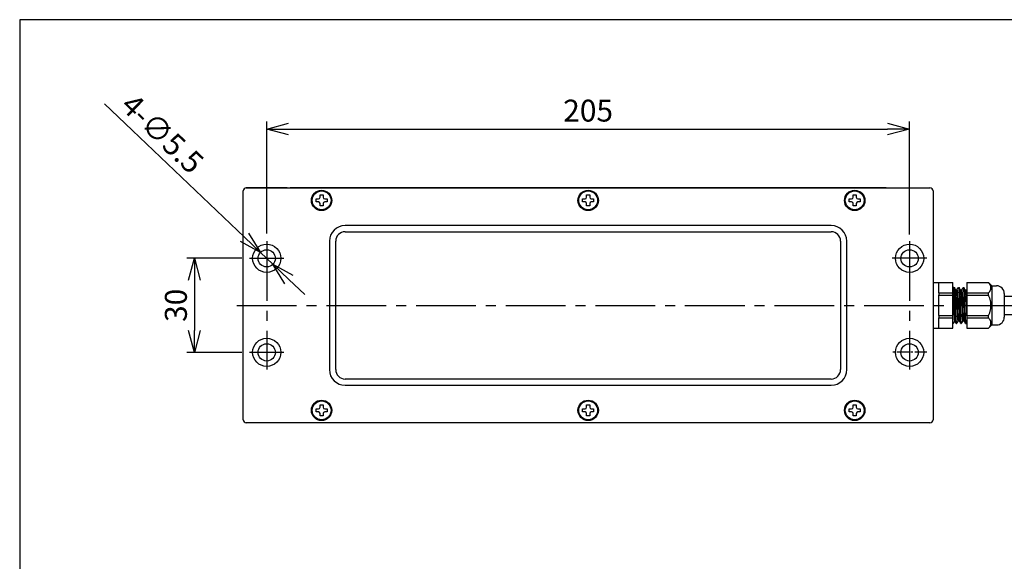
# Model space of a CAD drawing. Units: millimetres. Extents: x 0 to 561, y -13 to 380.
# Drawn here: x 0 to 314, y 207 to 380 of the extents above; entities that cross this region are included whole.
import ezdxf

# ---------------------------------------------------------------- set-up
doc = ezdxf.new("R2010")
doc.units = ezdxf.units.MM
doc.header["$PDMODE"] = 3
doc.linetypes.add('CENTER2', pattern=[28.575, 19.05, -3.175, 3.175, -3.175])
for name, color, linetype in [('center', 1, 'CENTER2'), ('contour', 2, 'Continuous'), ('mark', 6, 'Continuous')]:
    doc.layers.add(name, color=color, linetype=linetype)
doc.layers.add('frame', color=9, linetype='Continuous', lineweight=30)
doc.styles.get("Standard").update_dxf_attribs({"font": 'txt.shx', "bigfont": 'bigfont.shx'})
doc.dimstyles.get("Standard").update_dxf_attribs({"dimscale": 2, "dimtxt": 3.5, "dimasz": 3.5, "dimexe": 1.2, "dimexo": 1.2, "dimgap": 1.2, "dimtad": 1, "dimdsep": 46, "dimtxsty": 'Standard', "dimblk": 'OPEN30', "dimcen": 0.09, "dimclrd": 256, "dimclre": 256, "dimclrt": 3, "dimazin": 2, "dimtfac": 1, "dimtmove": 0, "dimatfit": 3, "dimldrblk": 'OPEN30', "dimfxl": 1, "dimtolj": 1, "dimtzin": 0, "dimarcsym": 0})

# ---------------------------------------------------------------- blocks, each defined once
blk = doc.blocks.new('_Open30')
at = {"color": 0, "linetype": 'ByBlock', "lineweight": -2}
for p, q in [((-1, 0.268), (0, 0)), ((0, 0), (-1, -0.268)), ((0, 0), (-1, 0))]:
    blk.add_line(p, q, dxfattribs=at)
blk = doc.blocks.new('*D43')
at = {"layer": 'Defpoints', "color": 0, "transparency": 16777216}
for p in [(73.27, 303.85), (55.71, 273.85), (73.27, 273.85)]:
    blk.add_point(p, dxfattribs=at)
at = {"layer": 'mark', "linetype": 'ByBlock', "lineweight": -2, "transparency": 16777216}
for p, q in [((70.87, 303.85), (53.31, 303.85)), ((55.71, 296.85), (55.71, 280.85)), ((70.87, 273.85), (53.31, 273.85))]:
    blk.add_line(p, q, dxfattribs=at)
at = {"layer": 'mark', "lineweight": -2, "transparency": 16777216, "xscale": 7, "yscale": 7, "zscale": 7}
for p, rotation in [((55.71, 303.85), 90), ((55.71, 273.85), 270)]:
    blk.add_blockref('_Open30', p, dxfattribs=dict(at, rotation=rotation))
at = {"layer": 'mark', "color": 3, "transparency": 16777216, "insert": (49.81, 288.85), "char_height": 7, "attachment_point": 5, "rotation": 90}
blk.add_mtext('\\A1;30', dxfattribs=at)
blk = doc.blocks.new('*D44')
at = {"layer": 'Defpoints', "color": 0, "transparency": 16777216}
for p in [(283.77, 345.08), (78.77, 309.33), (283.77, 309.07)]:
    blk.add_point(p, dxfattribs=at)
at = {"layer": 'mark', "linetype": 'ByBlock', "lineweight": -2, "transparency": 16777216}
for p, q in [((78.77, 311.73), (78.77, 347.48)), ((283.77, 311.47), (283.77, 347.48)), ((85.77, 345.08), (276.77, 345.08))]:
    blk.add_line(p, q, dxfattribs=at)
at = {"layer": 'mark', "lineweight": -2, "transparency": 16777216, "xscale": 7, "yscale": 7, "zscale": 7, "rotation": 180}
blk.add_blockref('_Open30', (78.77, 345.08), dxfattribs=at)
at = {"layer": 'mark', "lineweight": -2, "transparency": 16777216, "xscale": 7, "yscale": 7, "zscale": 7}
blk.add_blockref('_Open30', (283.77, 345.08), dxfattribs=at)
at = {"layer": 'mark', "color": 3, "transparency": 16777216, "insert": (181.27, 350.98), "char_height": 7, "attachment_point": 5}
blk.add_mtext('\\A1;{\\Ftxt,bigfont|c136;205}', dxfattribs=at)
blk = doc.blocks.new('*D40')
at = {"layer": 'Defpoints', "color": 0, "transparency": 16777216}
for p in [(76.78, 305.73), (80.76, 301.94)]:
    blk.add_point(p, dxfattribs=at)
at = {"layer": 'mark', "linetype": 'ByBlock', "lineweight": -2, "transparency": 16777216}
for p, q in [((27.08, 353.11), (71.72, 310.56)), ((80.76, 301.94), (76.78, 305.73)), ((85.83, 297.11), (90.9, 292.28))]:
    blk.add_line(p, q, dxfattribs=at)
at = {"layer": 'mark', "lineweight": -2, "transparency": 16777216, "xscale": 7, "yscale": 7, "zscale": 7}
for p, rotation in [((76.78, 305.73), 316.3743798822658), ((80.76, 301.94), 136.3743798822657)]:
    blk.add_blockref('_Open30', p, dxfattribs=dict(at, rotation=rotation))
at = {"layer": 'mark', "color": 3, "transparency": 16777216, "insert": (45.55, 343.65), "char_height": 7, "attachment_point": 5, "rotation": 316.3744}
blk.add_mtext('\\A1;4-∅5.5', dxfattribs=at)

msp = doc.modelspace()

# ---------------------------------------------------------------- linework, layer by layer
at = {"layer": 'center'}
for p, q in [((78.773, 309.334), (78.773, 268.334)), ((283.773, 309.334), (283.773, 268.334)), ((73.273, 303.854), (84.273, 303.854)), ((289.273, 303.854), (278.273, 303.854)), ((69.273, 288.834), (396.982, 288.834)), ((73.273, 273.854), (84.273, 273.854))]:
    msp.add_line(p, q, dxfattribs=at)
at = {"layer": 'center', "ltscale": 0.2}
msp.add_line((289.273, 273.854), (278.273, 273.854), dxfattribs=at)
at = {"layer": 'contour', "extrusion": (-1, 1e-16, 0)}
for p, q in [((71.273, 252.334), (71.273, 325.334)), ((85.273, 326.335), (72.273, 326.335)), ((72.273, 326.334), (290.273, 326.334)), ((77.273, 326.334), (77.273, 326.335)), ((85.273, 326.335), (85.273, 326.334)), ((86.273, 326.335), (86.273, 326.334)), ((276.273, 326.335), (86.273, 326.335)), ((95.773, 323.334), (95.773, 324.084)), ((95.773, 324.084), (96.773, 324.084)), ((96.773, 324.084), (96.773, 323.334)), ((180.773, 323.334), (180.773, 324.084)), ((180.773, 324.084), (181.773, 324.084)), ((181.773, 324.084), (181.773, 323.334)), ((265.773, 323.334), (265.773, 324.084)), ((265.773, 324.084), (266.773, 324.084)), ((266.773, 324.084), (266.773, 323.334)), ((276.273, 326.334), (276.273, 326.335)), ((277.273, 326.334), (277.273, 326.335)), ((277.273, 326.335), (285.273, 326.335)), ((285.273, 326.335), (285.273, 326.334)), ((94.523, 321.834), (94.523, 322.834)), ((94.523, 322.834), (95.273, 322.834)), ((95.273, 321.834), (94.523, 321.834)), ((95.773, 320.584), (95.773, 321.334)), ((96.773, 320.584), (95.773, 320.584)), ((96.773, 321.334), (96.773, 320.584)), ((97.273, 322.834), (98.023, 322.834)), ((98.023, 321.834), (97.273, 321.834)), ((98.023, 322.834), (98.023, 321.834)), ((179.523, 321.834), (179.523, 322.834)), ((179.523, 322.834), (180.273, 322.834)), ((180.273, 321.834), (179.523, 321.834)), ((180.773, 320.584), (180.773, 321.334)), ((181.773, 320.584), (180.773, 320.584)), ((181.773, 321.334), (181.773, 320.584)), ((182.273, 322.834), (183.023, 322.834)), ((183.023, 321.834), (182.273, 321.834)), ((183.023, 322.834), (183.023, 321.834)), ((264.523, 321.834), (264.523, 322.834)), ((264.523, 322.834), (265.273, 322.834)), ((265.273, 321.834), (264.523, 321.834)), ((265.773, 320.584), (265.773, 321.334)), ((266.773, 320.584), (265.773, 320.584)), ((266.773, 321.334), (266.773, 320.584)), ((267.273, 322.834), (268.023, 322.834)), ((268.023, 321.834), (267.273, 321.834)), ((268.023, 322.834), (268.023, 321.834)), ((258.773, 314.334), (103.773, 314.334)), ((103.773, 312.334), (258.773, 312.334)), ((98.773, 309.334), (98.773, 268.334)), ((100.773, 268.334), (100.773, 309.334)), ((261.773, 309.334), (261.773, 268.334)), ((263.773, 268.334), (263.773, 309.334)), ((291.273, 296.085), (293.073, 296.085)), ((293.073, 296.085), (297.573, 296.085)), ((293.073, 296.085), (293.073, 296.07)), ((293.073, 292.859), (293.073, 296.07)), ((297.573, 292.843), (297.573, 296.085)), ((301.982, 296.085), (301.982, 292.843)), ((301.982, 296.085), (308.988, 296.085)), ((308.988, 296.07), (308.988, 296.085)), ((309.982, 295.085), (308.988, 296.085)), ((293.073, 292.859), (293.073, 292.843)), ((293.073, 292.843), (297.573, 292.843)), ((293.073, 292.843), (293.073, 292.077)), ((293.073, 292.077), (297.573, 292.077)), ((293.073, 292.077), (293.073, 292.046)), ((293.073, 288.835), (293.073, 292.046)), ((297.765, 294.387), (297.573, 294.579)), ((297.573, 292.077), (297.573, 292.843)), ((297.573, 285.593), (297.573, 292.077)), ((297.751, 294.401), (297.833, 294.543)), ((297.875, 294.579), (298.02, 294.579)), ((298.535, 293.725), (298.063, 294.543)), ((298.51, 293.768), (298.91, 293.768)), ((298.885, 293.768), (299.333, 294.543)), ((299.375, 294.579), (299.52, 294.579)), ((300.035, 293.725), (299.563, 294.543)), ((300.01, 293.768), (300.41, 293.768)), ((300.385, 293.768), (300.833, 294.543)), ((300.875, 294.579), (301.02, 294.579)), ((301.535, 293.725), (301.063, 294.543)), ((301.51, 293.768), (301.91, 293.768)), ((301.885, 293.768), (301.982, 293.935)), ((301.982, 292.843), (301.982, 292.077)), ((301.982, 292.843), (308.988, 292.843)), ((301.982, 292.077), (301.982, 285.593)), ((301.982, 292.077), (308.988, 292.077)), ((308.988, 292.843), (308.988, 292.859)), ((308.988, 292.46), (308.988, 292.843)), ((308.988, 292.077), (308.988, 292.46)), ((308.988, 292.046), (308.988, 292.077)), ((309.982, 295.085), (309.982, 282.585)), ((309.982, 295.085), (311.482, 295.085)), ((313.982, 292.585), (313.982, 285.085)), ((293.073, 285.624), (293.073, 288.835)), ((298.229, 288.835), (297.989, 288.835)), ((298.885, 288.835), (298.417, 288.835)), ((299.729, 288.835), (299.26, 288.835)), ((300.385, 288.835), (299.917, 288.835)), ((301.229, 288.835), (300.76, 288.835)), ((301.885, 288.835), (301.417, 288.835)), ((293.073, 285.624), (293.073, 285.593)), ((293.073, 285.593), (297.573, 285.593)), ((293.073, 285.593), (293.073, 284.827)), ((293.073, 284.827), (297.573, 284.827)), ((293.073, 284.827), (293.073, 284.812)), ((293.073, 281.6), (293.073, 284.812)), ((297.573, 284.827), (297.573, 285.593)), ((297.573, 281.585), (297.573, 284.827)), ((298.227, 283.745), (297.573, 283.091)), ((298.211, 283.771), (298.583, 283.128)), ((298.625, 283.091), (298.77, 283.091)), ((299.26, 283.903), (298.813, 283.128)), ((299.236, 283.903), (299.635, 283.903)), ((299.61, 283.946), (300.083, 283.128)), ((300.125, 283.091), (300.27, 283.091)), ((300.76, 283.903), (300.313, 283.128)), ((300.736, 283.903), (301.135, 283.903)), ((301.11, 283.946), (301.583, 283.128)), ((301.625, 283.091), (301.77, 283.091)), ((301.982, 283.421), (301.813, 283.128)), ((301.982, 285.593), (301.982, 284.827)), ((301.982, 285.593), (308.988, 285.593)), ((301.982, 284.827), (301.982, 281.585)), ((301.982, 284.827), (308.988, 284.827)), ((308.988, 285.593), (308.988, 285.624)), ((308.988, 285.21), (308.988, 285.593)), ((308.988, 284.827), (308.988, 285.21)), ((308.988, 284.812), (308.988, 284.827)), ((309.982, 282.585), (308.988, 281.585)), ((309.982, 282.585), (311.482, 282.585)), ((291.273, 281.585), (293.073, 281.585)), ((293.073, 281.6), (293.073, 281.585)), ((293.073, 281.585), (297.573, 281.585)), ((301.982, 281.585), (308.988, 281.585)), ((308.988, 281.585), (308.988, 281.6)), ((258.773, 265.334), (103.773, 265.334)), ((103.773, 263.334), (258.773, 263.334)), ((94.523, 254.834), (94.523, 255.834)), ((94.523, 255.834), (95.273, 255.834)), ((95.273, 254.834), (94.523, 254.834)), ((95.773, 256.334), (95.773, 257.084)), ((95.773, 257.084), (96.773, 257.084)), ((95.773, 253.584), (95.773, 254.334)), ((96.773, 257.084), (96.773, 256.334)), ((96.773, 254.334), (96.773, 253.584)), ((97.273, 255.834), (98.023, 255.834)), ((98.023, 254.834), (97.273, 254.834)), ((98.023, 255.834), (98.023, 254.834)), ((179.523, 254.834), (179.523, 255.834)), ((179.523, 255.834), (180.273, 255.834)), ((180.273, 254.834), (179.523, 254.834)), ((180.773, 256.334), (180.773, 257.084)), ((180.773, 257.084), (181.773, 257.084)), ((180.773, 253.584), (180.773, 254.334)), ((181.773, 257.084), (181.773, 256.334)), ((181.773, 254.334), (181.773, 253.584)), ((182.273, 255.834), (183.023, 255.834)), ((183.023, 254.834), (182.273, 254.834)), ((183.023, 255.834), (183.023, 254.834)), ((264.523, 254.834), (264.523, 255.834)), ((264.523, 255.834), (265.273, 255.834)), ((265.273, 254.834), (264.523, 254.834)), ((265.773, 256.334), (265.773, 257.084)), ((265.773, 257.084), (266.773, 257.084)), ((265.773, 253.584), (265.773, 254.334)), ((266.773, 257.084), (266.773, 256.334)), ((266.773, 254.334), (266.773, 253.584)), ((267.273, 255.834), (268.023, 255.834)), ((268.023, 254.834), (267.273, 254.834)), ((268.023, 255.834), (268.023, 254.834)), ((290.273, 251.334), (72.273, 251.334)), ((96.773, 253.584), (95.773, 253.584)), ((181.773, 253.584), (180.773, 253.584)), ((266.773, 253.584), (265.773, 253.584))]:
    msp.add_line(p, q, dxfattribs=at)
at = {"layer": 'contour'}
for p, q in [((291.273, 325.334), (291.273, 252.334)), ((313.982, 291.735), (338.982, 291.735)), ((313.982, 285.935), (338.983, 285.935))]:
    msp.add_line(p, q, dxfattribs=at)
for centre, radius in [((96.273, 322.334), 3.25), ((96.273, 322.334), 3), ((181.273, 322.334), 3.25), ((181.273, 322.334), 3), ((266.273, 322.334), 3.25), ((266.273, 322.334), 3), ((78.773, 303.854), 4.5), ((283.773, 303.854), 4.5), ((78.773, 303.835), 2.75), ((283.773, 303.835), 2.75), ((78.773, 273.854), 4.5), ((78.773, 273.835), 2.75), ((283.773, 273.854), 4.5), ((283.773, 273.835), 2.75), ((96.273, 255.334), 3.25), ((96.273, 255.334), 3), ((181.273, 255.334), 3.25), ((181.273, 255.334), 3), ((266.273, 255.334), 3.25), ((266.273, 255.334), 3)]:
    msp.add_circle(centre, radius, dxfattribs=at)
for centre, radius, start, end in [((72.273, 325.335), 1, 90, 180), ((72.273, 325.334), 1, 90, 180), ((85.273, 325.335), 1, 87.21931, 90), ((277.273, 325.335), 1, 90, 92.78069), ((290.273, 325.334), 1, 0, 90), ((95.273, 323.334), 0.5, 270, 0), ((95.273, 321.334), 0.5, 0, 90), ((97.273, 323.334), 0.5, 180, 270), ((97.273, 321.334), 0.5, 90, 180), ((180.273, 323.334), 0.5, 270, 0), ((180.273, 321.334), 0.5, 0, 90), ((182.273, 323.334), 0.5, 180, 270), ((182.273, 321.334), 0.5, 90, 180), ((265.273, 323.334), 0.5, 270, 0), ((265.273, 321.334), 0.5, 0, 90), ((267.273, 323.334), 0.5, 180, 270), ((267.273, 321.334), 0.5, 90, 180), ((103.773, 309.334), 5, 90, 180), ((258.773, 309.334), 5, 0, 90), ((103.773, 309.334), 3, 90, 180), ((258.773, 309.334), 3, 0, 90), ((311.482, 292.585), 2.5, 0, 90), ((311.482, 285.085), 2.5, 270, 0), ((103.773, 268.334), 5, 180, 270), ((103.773, 268.334), 3, 180, 270), ((258.773, 268.334), 3, 270, 0), ((258.773, 268.334), 5, 270, 0), ((95.273, 256.334), 0.5, 270, 0), ((95.273, 254.334), 0.5, 0, 90), ((97.273, 256.334), 0.5, 180, 270), ((97.273, 254.334), 0.5, 90, 180), ((180.273, 256.334), 0.5, 270, 0), ((180.273, 254.334), 0.5, 0, 90), ((182.273, 256.334), 0.5, 180, 270), ((182.273, 254.334), 0.5, 90, 180), ((265.273, 256.334), 0.5, 270, 0), ((265.273, 254.334), 0.5, 0, 90), ((267.273, 256.334), 0.5, 180, 270), ((267.273, 254.334), 0.5, 90, 180), ((72.273, 252.334), 1, 180, 270), ((290.273, 252.334), 1, 270, 0)]:
    msp.add_arc(centre, radius, start, end, dxfattribs=at)
for points in [[(308.988, 292.859), (310.402, 294.464), (308.988, 296.07)], [(308.988, 285.624), (310.402, 288.835), (308.988, 292.046)], [(308.988, 281.6), (310.402, 283.206), (308.988, 284.812)]]:
    msp.add_rational_spline(points, [1, 1.11538461538, 1], degree=2, dxfattribs=at)
for points, knots in [([(297.989, 288.835), (297.989, 289.209), (297.987, 289.594), (297.981, 290.358), (297.976, 290.736), (297.962, 291.457), (297.954, 291.801), (297.935, 292.43), (297.924, 292.717), (297.901, 293.206), (297.888, 293.428), (297.861, 293.81), (297.846, 293.971), (297.816, 294.217), (297.8, 294.302), (297.778, 294.368), (297.771, 294.381), (297.765, 294.387)], [0, 0, 0, 0, 1.1211169, 1.1211169, 2.2422338, 2.2422338, 3.3633506, 3.3633506, 4.4844675, 4.4844675, 5.5632085, 5.5632085, 6.6419495, 6.6419495, 7.7206904, 7.7206904, 8.15996, 8.15996, 8.15996, 8.15996]), ([(298.229, 288.835), (298.229, 289.196), (298.227, 289.569), (298.218, 290.31), (298.212, 290.679), (298.195, 291.387), (298.184, 291.726), (298.159, 292.353), (298.144, 292.641), (298.114, 293.151), (298.096, 293.39), (298.058, 293.813), (298.037, 293.995), (297.993, 294.289), (297.97, 294.4), (297.923, 294.545), (297.899, 294.579), (297.861, 294.579), (297.847, 294.567), (297.833, 294.542)], [0, 0, 0, 0, 1.0817595, 1.0817595, 2.1635191, 2.1635191, 3.2452786, 3.2452786, 4.3270382, 4.3270382, 5.4111446, 5.4111446, 6.495251, 6.495251, 7.5793574, 7.5793574, 8.6634639, 8.6634639, 9.3043561, 9.3043561, 9.3043561, 9.3043561]), ([(298.02, 294.579), (298.035, 294.579), (298.049, 294.567), (298.085, 294.504), (298.109, 294.432), (298.155, 294.219), (298.178, 294.078), (298.223, 293.732), (298.244, 293.528), (298.283, 293.072), (298.302, 292.82), (298.332, 292.312), (298.346, 292.04), (298.371, 291.455), (298.382, 291.142), (298.399, 290.495), (298.406, 290.161), (298.415, 289.492), (298.417, 289.158), (298.417, 288.835)], [8.680474, 8.680474, 8.680474, 8.680474, 9.3222547, 9.3222547, 10.3586866, 10.3586866, 11.3951186, 11.3951186, 12.4315506, 12.4315506, 13.4679825, 13.4679825, 14.435079, 14.435079, 15.4021754, 15.4021754, 16.3692719, 16.3692719, 17.3363683, 17.3363683, 17.3363683, 17.3363683]), ([(298.535, 293.725), (298.557, 293.686), (298.581, 293.619), (298.627, 293.428), (298.65, 293.302), (298.694, 292.999), (298.715, 292.821), (298.754, 292.425), (298.772, 292.207), (298.803, 291.772), (298.816, 291.541), (298.841, 291.045), (298.851, 290.781), (298.868, 290.234), (298.875, 289.952), (298.883, 289.388), (298.885, 289.107), (298.885, 288.835)], [8.1017812, 8.1017812, 8.1017812, 8.1017812, 8.9856211, 8.9856211, 9.8694609, 9.8694609, 10.7533008, 10.7533008, 11.6371407, 11.6371407, 12.4513601, 12.4513601, 13.2655796, 13.2655796, 14.079799, 14.079799, 14.8940185, 14.8940185, 14.8940185, 14.8940185]), ([(299.26, 288.835), (299.26, 289.184), (299.258, 289.542), (299.247, 290.251), (299.239, 290.601), (299.218, 291.264), (299.205, 291.579), (299.174, 292.151), (299.157, 292.409), (299.121, 292.839), (299.101, 293.029), (299.058, 293.349), (299.035, 293.48), (298.987, 293.671), (298.962, 293.731), (298.927, 293.763), (298.919, 293.767), (298.91, 293.767)], [0, 0, 0, 0, 1.0453526, 1.0453526, 2.0907052, 2.0907052, 3.1360578, 3.1360578, 4.1814104, 4.1814104, 5.1615031, 5.1615031, 6.1415958, 6.1415958, 7.1216885, 7.1216885, 7.460302, 7.460302, 7.460302, 7.460302]), ([(299.729, 288.835), (299.729, 289.196), (299.727, 289.569), (299.718, 290.31), (299.712, 290.679), (299.695, 291.387), (299.684, 291.726), (299.659, 292.353), (299.644, 292.641), (299.614, 293.151), (299.596, 293.39), (299.558, 293.813), (299.537, 293.995), (299.493, 294.289), (299.47, 294.4), (299.423, 294.545), (299.399, 294.579), (299.361, 294.579), (299.347, 294.567), (299.333, 294.542)], [0, 0, 0, 0, 1.0817595, 1.0817595, 2.1635191, 2.1635191, 3.2452786, 3.2452786, 4.3270382, 4.3270382, 5.4111446, 5.4111446, 6.495251, 6.495251, 7.5793574, 7.5793574, 8.6634639, 8.6634639, 9.3043561, 9.3043561, 9.3043561, 9.3043561]), ([(299.52, 294.579), (299.535, 294.579), (299.549, 294.567), (299.585, 294.504), (299.609, 294.432), (299.655, 294.219), (299.678, 294.078), (299.723, 293.732), (299.744, 293.528), (299.783, 293.072), (299.802, 292.82), (299.832, 292.312), (299.846, 292.04), (299.871, 291.455), (299.882, 291.142), (299.899, 290.495), (299.906, 290.161), (299.915, 289.492), (299.917, 289.158), (299.917, 288.835)], [8.680474, 8.680474, 8.680474, 8.680474, 9.3222547, 9.3222547, 10.3586866, 10.3586866, 11.3951186, 11.3951186, 12.4315506, 12.4315506, 13.4679825, 13.4679825, 14.435079, 14.435079, 15.4021754, 15.4021754, 16.3692719, 16.3692719, 17.3363683, 17.3363683, 17.3363683, 17.3363683]), ([(300.035, 293.725), (300.057, 293.686), (300.081, 293.619), (300.127, 293.428), (300.15, 293.302), (300.194, 292.999), (300.215, 292.821), (300.254, 292.425), (300.272, 292.207), (300.303, 291.772), (300.316, 291.541), (300.341, 291.045), (300.351, 290.781), (300.368, 290.234), (300.375, 289.952), (300.383, 289.388), (300.385, 289.107), (300.385, 288.835)], [8.1017812, 8.1017812, 8.1017812, 8.1017812, 8.9856211, 8.9856211, 9.8694609, 9.8694609, 10.7533008, 10.7533008, 11.6371407, 11.6371407, 12.4513601, 12.4513601, 13.2655796, 13.2655796, 14.079799, 14.079799, 14.8940185, 14.8940185, 14.8940185, 14.8940185]), ([(300.76, 288.835), (300.76, 289.184), (300.758, 289.542), (300.747, 290.251), (300.739, 290.601), (300.718, 291.264), (300.705, 291.579), (300.674, 292.151), (300.657, 292.409), (300.621, 292.839), (300.601, 293.029), (300.558, 293.349), (300.535, 293.48), (300.487, 293.671), (300.462, 293.731), (300.427, 293.763), (300.419, 293.767), (300.41, 293.767)], [0, 0, 0, 0, 1.0453526, 1.0453526, 2.0907052, 2.0907052, 3.1360578, 3.1360578, 4.1814104, 4.1814104, 5.1615031, 5.1615031, 6.1415958, 6.1415958, 7.1216885, 7.1216885, 7.460302, 7.460302, 7.460302, 7.460302]), ([(301.229, 288.835), (301.229, 289.196), (301.227, 289.569), (301.218, 290.31), (301.212, 290.679), (301.195, 291.387), (301.184, 291.726), (301.159, 292.353), (301.144, 292.641), (301.114, 293.151), (301.096, 293.39), (301.058, 293.813), (301.037, 293.995), (300.993, 294.289), (300.97, 294.4), (300.923, 294.545), (300.899, 294.579), (300.861, 294.579), (300.847, 294.567), (300.833, 294.542)], [0, 0, 0, 0, 1.0817595, 1.0817595, 2.1635191, 2.1635191, 3.2452786, 3.2452786, 4.3270382, 4.3270382, 5.4111446, 5.4111446, 6.495251, 6.495251, 7.5793574, 7.5793574, 8.6634639, 8.6634639, 9.3043561, 9.3043561, 9.3043561, 9.3043561]), ([(301.02, 294.579), (301.035, 294.579), (301.049, 294.567), (301.085, 294.504), (301.109, 294.432), (301.155, 294.219), (301.178, 294.078), (301.223, 293.732), (301.244, 293.528), (301.283, 293.072), (301.302, 292.82), (301.332, 292.312), (301.346, 292.04), (301.371, 291.455), (301.382, 291.142), (301.399, 290.495), (301.406, 290.161), (301.415, 289.492), (301.417, 289.158), (301.417, 288.835)], [8.680474, 8.680474, 8.680474, 8.680474, 9.3222547, 9.3222547, 10.3586866, 10.3586866, 11.3951186, 11.3951186, 12.4315506, 12.4315506, 13.4679825, 13.4679825, 14.435079, 14.435079, 15.4021754, 15.4021754, 16.3692719, 16.3692719, 17.3363683, 17.3363683, 17.3363683, 17.3363683]), ([(301.535, 293.725), (301.557, 293.686), (301.581, 293.619), (301.627, 293.428), (301.65, 293.302), (301.694, 292.999), (301.715, 292.821), (301.754, 292.425), (301.772, 292.207), (301.803, 291.772), (301.816, 291.541), (301.841, 291.045), (301.851, 290.781), (301.868, 290.234), (301.875, 289.952), (301.883, 289.388), (301.885, 289.107), (301.885, 288.835)], [8.1017812, 8.1017812, 8.1017812, 8.1017812, 8.9856211, 8.9856211, 9.8694609, 9.8694609, 10.7533008, 10.7533008, 11.6371407, 11.6371407, 12.4513601, 12.4513601, 13.2655796, 13.2655796, 14.079799, 14.079799, 14.8940185, 14.8940185, 14.8940185, 14.8940185]), ([(301.982, 293.671), (301.967, 293.712), (301.952, 293.74), (301.927, 293.763), (301.919, 293.767), (301.91, 293.767)], [6.52546352, 6.52546352, 6.52546352, 6.52546352, 7.12168853, 7.12168853, 7.46030197, 7.46030197, 7.46030197, 7.46030197]), ([(298.211, 283.771), (298.197, 283.796), (298.182, 283.85), (298.153, 284.022), (298.138, 284.14), (298.11, 284.432), (298.097, 284.608), (298.072, 285.003), (298.061, 285.222), (298.042, 285.673), (298.033, 285.918), (298.017, 286.447), (298.01, 286.731), (298, 287.319), (297.995, 287.624), (297.99, 288.234), (297.989, 288.54), (297.989, 288.835)], [8.0830355, 8.0830355, 8.0830355, 8.0830355, 9.0114201, 9.0114201, 9.9398046, 9.9398046, 10.8681892, 10.8681892, 11.7965737, 11.7965737, 12.6817869, 12.6817869, 13.5670002, 13.5670002, 14.4522134, 14.4522134, 15.3374266, 15.3374266, 15.3374266, 15.3374266]), ([(298.625, 283.091), (298.602, 283.091), (298.577, 283.125), (298.528, 283.271), (298.503, 283.382), (298.455, 283.675), (298.432, 283.858), (298.388, 284.28), (298.368, 284.52), (298.332, 285.03), (298.315, 285.318), (298.285, 285.945), (298.272, 286.284), (298.25, 286.991), (298.242, 287.36), (298.232, 288.102), (298.229, 288.475), (298.229, 288.835)], [-8.6652341, -8.6652341, -8.6652341, -8.6652341, -7.5807285, -7.5807285, -6.496223, -6.496223, -5.4117174, -5.4117174, -4.3272118, -4.3272118, -3.2454089, -3.2454089, -2.1636059, -2.1636059, -1.081803, -1.081803, 0, 0, 0, 0]), ([(298.417, 288.835), (298.417, 288.436), (298.419, 288.024), (298.429, 287.211), (298.437, 286.809), (298.458, 286.045), (298.471, 285.682), (298.501, 285.021), (298.518, 284.722), (298.554, 284.219), (298.574, 283.995), (298.616, 283.614), (298.639, 283.457), (298.687, 283.225), (298.712, 283.148), (298.763, 283.079), (298.788, 283.085), (298.813, 283.128)], [0, 0, 0, 0, 1.1980779, 1.1980779, 2.3961559, 2.3961559, 3.5942338, 3.5942338, 4.7923117, 4.7923117, 5.9247975, 5.9247975, 7.0572832, 7.0572832, 8.1897689, 8.1897689, 9.3222547, 9.3222547, 9.3222547, 9.3222547]), ([(298.885, 288.835), (298.885, 288.487), (298.888, 288.128), (298.898, 287.419), (298.906, 287.07), (298.927, 286.406), (298.941, 286.092), (298.971, 285.519), (298.989, 285.262), (299.025, 284.831), (299.045, 284.642), (299.087, 284.321), (299.111, 284.191), (299.159, 284), (299.184, 283.94), (299.218, 283.907), (299.227, 283.903), (299.236, 283.903)], [0, 0, 0, 0, 1.0453526, 1.0453526, 2.0907052, 2.0907052, 3.1360578, 3.1360578, 4.1814104, 4.1814104, 5.1615031, 5.1615031, 6.1415958, 6.1415958, 7.1216885, 7.1216885, 7.460302, 7.460302, 7.460302, 7.460302]), ([(299.61, 283.946), (299.588, 283.984), (299.565, 284.051), (299.519, 284.243), (299.496, 284.368), (299.452, 284.671), (299.431, 284.85), (299.391, 285.245), (299.373, 285.463), (299.343, 285.898), (299.329, 286.13), (299.305, 286.625), (299.294, 286.89), (299.277, 287.436), (299.271, 287.718), (299.262, 288.282), (299.26, 288.564), (299.26, 288.835)], [8.1017812, 8.1017812, 8.1017812, 8.1017812, 8.9856211, 8.9856211, 9.8694609, 9.8694609, 10.7533008, 10.7533008, 11.6371407, 11.6371407, 12.4513601, 12.4513601, 13.2655796, 13.2655796, 14.079799, 14.079799, 14.8940185, 14.8940185, 14.8940185, 14.8940185]), ([(300.125, 283.091), (300.102, 283.091), (300.077, 283.125), (300.028, 283.271), (300.003, 283.382), (299.955, 283.675), (299.932, 283.858), (299.888, 284.28), (299.868, 284.52), (299.832, 285.03), (299.815, 285.318), (299.785, 285.945), (299.772, 286.284), (299.75, 286.991), (299.742, 287.36), (299.732, 288.102), (299.729, 288.475), (299.729, 288.835)], [-8.6652341, -8.6652341, -8.6652341, -8.6652341, -7.5807285, -7.5807285, -6.496223, -6.496223, -5.4117174, -5.4117174, -4.3272118, -4.3272118, -3.2454089, -3.2454089, -2.1636059, -2.1636059, -1.081803, -1.081803, 0, 0, 0, 0]), ([(299.917, 288.835), (299.917, 288.436), (299.919, 288.024), (299.929, 287.211), (299.937, 286.809), (299.958, 286.045), (299.971, 285.682), (300.001, 285.021), (300.018, 284.722), (300.054, 284.219), (300.074, 283.995), (300.116, 283.614), (300.139, 283.457), (300.187, 283.225), (300.212, 283.148), (300.263, 283.079), (300.288, 283.085), (300.313, 283.128)], [0, 0, 0, 0, 1.1980779, 1.1980779, 2.3961559, 2.3961559, 3.5942338, 3.5942338, 4.7923117, 4.7923117, 5.9247975, 5.9247975, 7.0572832, 7.0572832, 8.1897689, 8.1897689, 9.3222547, 9.3222547, 9.3222547, 9.3222547]), ([(300.385, 288.835), (300.385, 288.487), (300.388, 288.128), (300.398, 287.419), (300.406, 287.07), (300.427, 286.406), (300.441, 286.092), (300.471, 285.519), (300.489, 285.262), (300.525, 284.831), (300.545, 284.642), (300.587, 284.321), (300.611, 284.191), (300.659, 284), (300.684, 283.94), (300.718, 283.907), (300.727, 283.903), (300.736, 283.903)], [0, 0, 0, 0, 1.0453526, 1.0453526, 2.0907052, 2.0907052, 3.1360578, 3.1360578, 4.1814104, 4.1814104, 5.1615031, 5.1615031, 6.1415958, 6.1415958, 7.1216885, 7.1216885, 7.460302, 7.460302, 7.460302, 7.460302]), ([(301.11, 283.946), (301.088, 283.984), (301.065, 284.051), (301.019, 284.243), (300.996, 284.368), (300.952, 284.671), (300.931, 284.85), (300.891, 285.245), (300.873, 285.463), (300.843, 285.898), (300.829, 286.13), (300.805, 286.625), (300.794, 286.89), (300.777, 287.436), (300.771, 287.718), (300.762, 288.282), (300.76, 288.564), (300.76, 288.835)], [8.1017812, 8.1017812, 8.1017812, 8.1017812, 8.9856211, 8.9856211, 9.8694609, 9.8694609, 10.7533008, 10.7533008, 11.6371407, 11.6371407, 12.4513601, 12.4513601, 13.2655796, 13.2655796, 14.079799, 14.079799, 14.8940185, 14.8940185, 14.8940185, 14.8940185]), ([(301.625, 283.091), (301.602, 283.091), (301.577, 283.125), (301.528, 283.271), (301.503, 283.382), (301.455, 283.675), (301.432, 283.858), (301.388, 284.28), (301.368, 284.52), (301.332, 285.03), (301.315, 285.318), (301.285, 285.945), (301.272, 286.284), (301.25, 286.991), (301.242, 287.36), (301.232, 288.102), (301.229, 288.475), (301.229, 288.835)], [-8.6652341, -8.6652341, -8.6652341, -8.6652341, -7.5807285, -7.5807285, -6.496223, -6.496223, -5.4117174, -5.4117174, -4.3272118, -4.3272118, -3.2454089, -3.2454089, -2.1636059, -2.1636059, -1.081803, -1.081803, 0, 0, 0, 0]), ([(301.417, 288.835), (301.417, 288.436), (301.419, 288.024), (301.429, 287.211), (301.437, 286.809), (301.458, 286.045), (301.471, 285.682), (301.501, 285.021), (301.518, 284.722), (301.554, 284.219), (301.574, 283.995), (301.616, 283.614), (301.639, 283.457), (301.687, 283.225), (301.712, 283.148), (301.763, 283.079), (301.788, 283.085), (301.813, 283.128)], [0, 0, 0, 0, 1.1980779, 1.1980779, 2.3961559, 2.3961559, 3.5942338, 3.5942338, 4.7923117, 4.7923117, 5.9247975, 5.9247975, 7.0572832, 7.0572832, 8.1897689, 8.1897689, 9.3222547, 9.3222547, 9.3222547, 9.3222547]), ([(301.885, 288.835), (301.885, 288.487), (301.888, 288.128), (301.898, 287.419), (301.906, 287.07), (301.927, 286.406), (301.941, 286.092), (301.964, 285.653), (301.973, 285.508), (301.982, 285.373)], [0, 0, 0, 0, 1.0453526, 1.0453526, 2.0907052, 2.0907052, 3.1360578, 3.1360578, 3.694098, 3.694098, 3.694098, 3.694098])]:
    msp.add_open_spline(points, degree=3, knots=knots, dxfattribs=at)
at = {"layer": 'frame'}
msp.add_lwpolyline([(560, 199.342), (560, 380), (0, 380), (0, 0), (560, 0), (560, 199.342)], dxfattribs=at)

# ---------------------------------------------------------------- dimensions: what is measured, and where the dimension line sits
at = {"layer": 'mark'}
dim = msp.add_diameter_dim_2p(p1=(80.763, 301.938), p2=(76.782, 305.732), text='4-<>', dimstyle='Standard', override={"dimarcsym": 1}, dxfattribs=at)
dim.commit()
dim.dimension.update_dxf_attribs({"geometry": '*D40', "text_midpoint": (41.484, 339.377), "dimtype": 163})
dim = msp.add_linear_dim(base=(283.773, 345.084), p1=(78.773, 309.334), p2=(283.773, 309.071), text='{\\Ftxt,bigfont|c136;205}', dimstyle='Standard', override={"dimarcsym": 1}, dxfattribs=at)
dim.commit()
dim.dimension.update_dxf_attribs({"geometry": '*D44', "text_midpoint": (181.273, 350.984)})
dim = msp.add_linear_dim(base=(55.713, 273.854), p1=(73.273, 303.854), p2=(73.273, 273.854), angle=90, dimstyle='Standard', override={"dimarcsym": 1}, dxfattribs=at)
dim.commit()
dim.dimension.update_dxf_attribs({"geometry": '*D43', "text_midpoint": (49.813, 288.854)})

doc.saveas('drawing.dxf')
